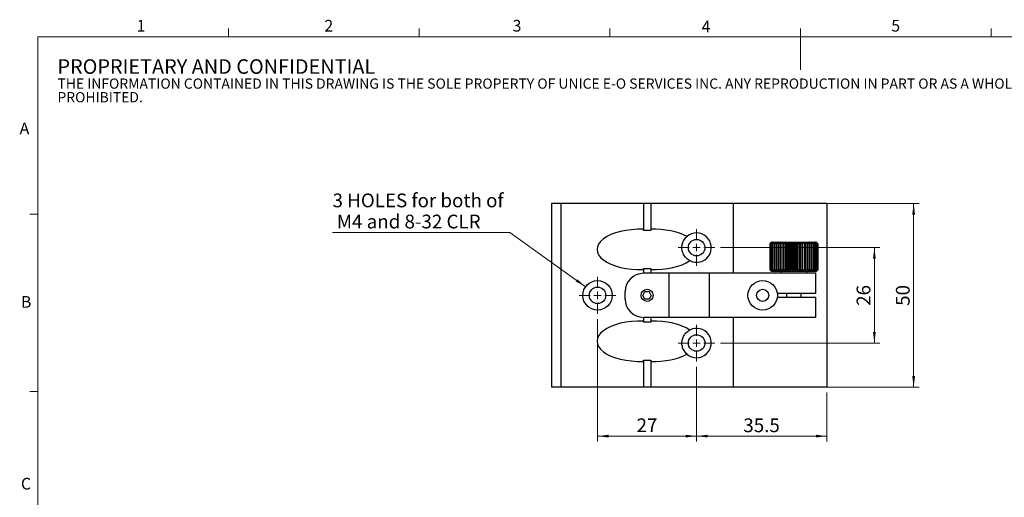
# Model space of a CAD drawing. Units: millimetres. Extents: x 8 to 434, y 7 to 307.
# Drawn here: x 8 to 276, y 177 to 307 of the extents above; entities that cross this region are included whole.
import ezdxf

# ---------------------------------------------------------------- set-up
doc = ezdxf.new("R2010")
doc.units = ezdxf.units.MM
doc.header["$LTSCALE"] = 1.5
doc.layers.add('SLD-0', color=7, linetype='Continuous', lineweight=15)
doc.styles.add('SLDTEXTSTYLE0', font='ARIAL.TTF', dxfattribs={"width": 0.948})
doc.dimstyles.new('SLDDIMSTYLE0', dxfattribs={"dimtxt": 3.75, "dimasz": 3, "dimexe": 0, "dimexo": 0.0625, "dimgap": 0.9375, "dimtad": 1, "dimrnd": 1e-09, "dimzin": 12, "dimdsep": 46, "dimtxsty": 'SLDTEXTSTYLE0', "dimsah": 1, "dimcen": 0.09, "dimadec": 0, "dimazin": 3, "dimtfac": 1, "dimtofl": 0, "dimtmove": 0, "dimatfit": 3, "dimfxl": 1, "dimfrac": 2, "dimtolj": 1, "dimtzin": 12, "dimarcsym": 0})
doc.dimstyles.new('SLDDIMSTYLE1', dxfattribs={"dimtxt": 3.75, "dimasz": 3, "dimexe": 0, "dimexo": 0.0625, "dimgap": 0.9375, "dimtad": 0, "dimtih": 1, "dimtoh": 1, "dimrnd": 1e-09, "dimzin": 12, "dimdsep": 46, "dimtxsty": 'SLDTEXTSTYLE0', "dimsah": 1, "dimcen": 0, "dimadec": 0, "dimazin": 3, "dimtfac": 1, "dimtofl": 0, "dimtmove": 0, "dimatfit": 3, "dimfxl": 1, "dimfrac": 2, "dimtolj": 1, "dimtzin": 12, "dimarcsym": 0})

# ---------------------------------------------------------------- blocks, each defined once
blk = doc.blocks.new('SW_NOTE_0')
at = {"color": 0, "linetype": 'Continuous', "lineweight": 0, "attachment_point": 1, "style": 'SLDTEXTSTYLE0'}
for s, insert, char_height in [('PROPRIETARY AND CONFIDENTIAL', (0, 5.12), 3.9688), ('THE INFORMATION CONTAINED IN THIS DRAWING IS THE SOLE PROPERTY OF UNICE E-O SERVICES INC. ANY REPRODUCTION IN PART OR AS A WHOLE WITHOUT THE WRITTEN PERMISSION OF UNICE E-O SERVICES INC IS ', (0, -0.12), 2.77813), ('PROHIBITED.', (0, -3.83), 2.7781)]:
    blk.add_mtext(s, dxfattribs=dict(at, insert=insert, char_height=char_height))
blk = doc.blocks.new('_D')
at = {"layer": 'SLD-0', "color": 7}
for p, q in [((179.5, 256.64), (253.14, 256.64)), ((251.64, 256.64), (251.64, 206.64)), ((179.5, 206.64), (253.14, 206.64))]:
    blk.add_line(p, q, dxfattribs=at)
for points in [[(251.64, 256.64), (251.27, 253.64), (252.02, 253.64)], [(251.64, 206.64), (252.02, 209.64), (251.27, 209.64)]]:
    blk.add_solid(points, dxfattribs=at)
at = {"layer": 'SLD-0', "color": 7, "insert": (246.81, 228.78), "char_height": 3.75, "attachment_point": 1, "rotation": 90, "style": 'SLDTEXTSTYLE0'}
blk.add_mtext('50', dxfattribs=at)
blk = doc.blocks.new('_D_1')
at = {"layer": 'SLD-0', "color": 7}
for p, q in [((165.5, 225.14), (165.5, 191.78)), ((192.5, 212.14), (192.5, 191.78)), ((165.5, 193.28), (192.5, 193.28))]:
    blk.add_line(p, q, dxfattribs=at)
for points in [[(165.5, 193.28), (168.5, 192.91), (168.5, 193.66)], [(192.5, 193.28), (189.5, 193.66), (189.5, 192.91)]]:
    blk.add_solid(points, dxfattribs=at)
at = {"layer": 'SLD-0', "color": 7, "insert": (176.14, 198.12), "char_height": 3.75, "attachment_point": 1, "style": 'SLDTEXTSTYLE0'}
blk.add_mtext('27', dxfattribs=at)
blk = doc.blocks.new('_D_2')
at = {"layer": 'SLD-0', "color": 7}
for p, q in [((199, 244.64), (242.44, 244.64)), ((240.94, 244.64), (240.94, 218.64)), ((199, 218.64), (242.44, 218.64))]:
    blk.add_line(p, q, dxfattribs=at)
for points in [[(240.94, 244.64), (240.57, 241.64), (241.32, 241.64)], [(240.94, 218.64), (241.32, 221.64), (240.57, 221.64)]]:
    blk.add_solid(points, dxfattribs=at)
at = {"layer": 'SLD-0', "color": 7, "insert": (236.11, 228.78), "char_height": 3.75, "attachment_point": 1, "rotation": 90, "style": 'SLDTEXTSTYLE0'}
blk.add_mtext('26', dxfattribs=at)
blk = doc.blocks.new('_D_3')
at = {"layer": 'SLD-0', "color": 7}
for p, q in [((141.58, 248.79), (93.31, 248.79)), ((162.25, 233.97), (141.58, 248.79))]:
    blk.add_line(p, q, dxfattribs=at)
blk.add_solid([(162.25, 233.97), (160.03, 236.02), (159.59, 235.41)], dxfattribs=at)
at = {"layer": 'SLD-0', "color": 7, "char_height": 3.75, "attachment_point": 1, "style": 'SLDTEXTSTYLE0'}
for s, insert in [('3 HOLES for both of', (93.31, 259.38)), (' M4 and 8-32 CLR', (93.31, 253.62))]:
    blk.add_mtext(s, dxfattribs=dict(at, insert=insert))
blk = doc.blocks.new('_D_4')
at = {"layer": 'SLD-0', "color": 7}
for p, q in [((192.5, 212.14), (192.5, 191.78)), ((228, 205.14), (228, 191.78)), ((192.5, 193.28), (228, 193.28))]:
    blk.add_line(p, q, dxfattribs=at)
for points in [[(192.5, 193.28), (195.5, 192.91), (195.5, 193.66)], [(228, 193.28), (225, 193.66), (225, 192.91)]]:
    blk.add_solid(points, dxfattribs=at)
at = {"layer": 'SLD-0', "color": 7, "insert": (205.24, 198.12), "char_height": 3.75, "attachment_point": 1, "style": 'SLDTEXTSTYLE0'}
blk.add_mtext('35.5', dxfattribs=at)
blk = doc.blocks.new('SW_CENTERMARKSYMBOL_0')
at = {"layer": 'SLD-0', "color": 0}
for p, q in [((0, 2), (0, 5)), ((-2, 0), (-5, 0)), ((0, 0), (-1, 0)), ((0, 0), (0, 1)), ((0, 0), (0, -1)), ((0, 0), (1, 0)), ((2, 0), (5, 0)), ((0, -2), (0, -5))]:
    blk.add_line(p, q, dxfattribs=at)
blk = doc.blocks.new('SW_CENTERMARKSYMBOL_1')
at = {"layer": 'SLD-0', "color": 0}
for p, q in [((0, 2), (0, 5)), ((-2, 0), (-5, 0)), ((0, 0), (-1, 0)), ((0, 0), (0, 1)), ((0, 0), (0, -1)), ((0, 0), (1, 0)), ((2, 0), (5, 0)), ((0, -2), (0, -5))]:
    blk.add_line(p, q, dxfattribs=at)
blk = doc.blocks.new('SW_CENTERMARKSYMBOL_2')
at = {"layer": 'SLD-0', "color": 0}
for p, q in [((0, 2), (0, 5)), ((-2, 0), (-5, 0)), ((0, 0), (-1, 0)), ((0, 0), (0, 1)), ((0, 0), (0, -1)), ((0, 0), (1, 0)), ((2, 0), (5, 0)), ((0, -2), (0, -5))]:
    blk.add_line(p, q, dxfattribs=at)

msp = doc.modelspace()

# ---------------------------------------------------------------- linework, layer by layer
at = {"color": 7, "linetype": 'Continuous', "lineweight": 15}
for p, q in [((64.981, 302.058), (64.981, 304.308)), ((116.926, 302.058), (116.926, 304.308)), ((168.871, 302.058), (168.871, 304.308)), ((220.816, 302.058), (220.816, 304.308)), ((272.761, 302.058), (272.761, 304.308)), ((220.786, 302.058), (220.786, 293.058)), ((13.036, 253.748), (10.786, 253.748)), ((13.036, 205.433), (10.786, 205.433))]:
    msp.add_line(p, q, dxfattribs=at)
at = {"color": 7, "linetype": 'Continuous', "lineweight": 0}
for p, q in [((428.536, 302.058), (13.036, 302.058)), ((13.036, 302.058), (13.036, 12.173))]:
    msp.add_line(p, q, dxfattribs=at)
at = {"color": 7, "linetype": 'Continuous', "lineweight": 30}
for p, q in [((153.002, 256.641), (153.002, 206.641)), ((155.502, 256.641), (153.002, 256.641)), ((155.502, 256.641), (155.502, 206.641)), ((178.002, 256.641), (155.502, 256.641)), ((178.002, 256.641), (178.002, 249.627)), ((180.002, 256.641), (178.002, 256.641)), ((180.002, 256.641), (180.002, 249.627)), ((202.502, 256.641), (180.002, 256.641)), ((202.502, 256.641), (202.502, 237.641)), ((228.002, 256.641), (202.502, 256.641)), ((228.002, 256.641), (228.002, 206.641)), ((178.002, 249.302), (178.002, 249.627)), ((180.002, 249.627), (180.002, 249.302)), ((180.002, 249.302), (178.002, 249.302)), ((212.504, 245.641), (212.764, 245.901)), ((212.514, 245.641), (212.504, 245.641)), ((212.504, 245.641), (212.504, 238.641)), ((213.031, 246.141), (212.514, 245.641)), ((212.514, 238.641), (212.514, 245.641)), ((212.564, 245.641), (213.032, 246.141)), ((212.604, 245.641), (212.564, 245.641)), ((212.564, 245.641), (212.564, 238.641)), ((213.142, 246.141), (212.604, 245.641)), ((212.604, 238.641), (212.604, 245.641)), ((212.715, 245.641), (213.144, 246.141)), ((212.785, 245.641), (212.715, 245.641)), ((212.715, 245.641), (212.715, 238.641)), ((213.002, 246.141), (212.763, 245.901)), ((213.335, 246.141), (212.785, 245.641)), ((212.785, 238.641), (212.785, 245.641)), ((212.954, 245.641), (213.339, 246.141)), ((213.052, 245.641), (212.954, 245.641)), ((212.954, 245.641), (212.954, 238.641)), ((213.002, 246.141), (213.031, 246.141)), ((213.032, 246.141), (213.031, 246.141)), ((213.032, 246.141), (213.142, 246.141)), ((213.607, 246.141), (213.052, 245.641)), ((213.052, 238.641), (213.052, 245.641)), ((213.144, 246.141), (213.142, 246.141)), ((213.144, 246.141), (213.335, 246.141)), ((213.278, 245.641), (213.613, 246.141)), ((213.403, 245.641), (213.278, 245.641)), ((213.278, 245.641), (213.278, 238.641)), ((213.339, 246.141), (213.335, 246.141)), ((213.339, 246.141), (213.607, 246.141)), ((213.955, 246.141), (213.403, 245.641)), ((213.403, 238.641), (213.403, 245.641)), ((213.613, 246.141), (213.607, 246.141)), ((213.613, 246.141), (213.955, 246.141)), ((213.682, 245.641), (213.962, 246.141)), ((213.833, 245.641), (213.682, 245.641)), ((213.682, 245.641), (213.682, 238.641)), ((214.375, 246.141), (213.833, 245.641)), ((213.833, 238.641), (213.833, 245.641)), ((213.962, 246.141), (213.955, 246.141)), ((213.962, 246.141), (214.375, 246.141)), ((214.161, 245.641), (214.383, 246.141)), ((214.336, 245.641), (214.161, 245.641)), ((214.161, 245.641), (214.161, 238.641)), ((214.859, 246.141), (214.336, 245.641)), ((214.336, 238.641), (214.336, 245.641)), ((214.383, 246.141), (214.375, 246.141)), ((214.383, 246.141), (214.859, 246.141)), ((214.708, 245.641), (214.868, 246.141)), ((214.903, 245.641), (214.708, 245.641)), ((214.708, 245.641), (214.708, 238.641)), ((214.868, 246.141), (214.859, 246.141)), ((214.868, 246.141), (215.401, 246.141)), ((215.401, 246.141), (214.903, 245.641)), ((214.903, 238.641), (214.903, 245.641)), ((215.316, 245.641), (215.411, 246.141)), ((215.529, 245.641), (215.316, 245.641)), ((215.316, 245.641), (215.316, 238.641)), ((215.411, 246.141), (215.401, 246.141)), ((215.411, 246.141), (215.994, 246.141)), ((215.994, 246.141), (215.529, 245.641)), ((215.529, 238.641), (215.529, 245.641)), ((215.975, 245.641), (216.005, 246.141)), ((216.203, 245.641), (215.975, 245.641)), ((215.975, 245.641), (215.975, 238.641)), ((216.005, 246.141), (215.994, 246.141)), ((216.005, 246.141), (216.629, 246.141)), ((216.629, 246.141), (216.203, 245.641)), ((216.203, 238.641), (216.203, 245.641)), ((216.64, 246.141), (216.629, 246.141)), ((216.64, 238.141), (216.64, 246.141)), ((216.641, 246.141), (216.64, 246.141)), ((216.676, 245.641), (216.641, 246.141)), ((216.641, 246.141), (217.297, 246.141)), ((216.676, 245.641), (216.676, 238.641)), ((216.916, 245.641), (216.676, 245.641)), ((217.297, 246.141), (216.916, 245.641)), ((216.916, 238.641), (216.916, 245.641)), ((217.307, 246.141), (217.297, 246.141)), ((217.307, 238.141), (217.307, 246.141)), ((217.31, 246.141), (217.307, 246.141)), ((217.41, 245.641), (217.31, 246.141)), ((217.31, 246.141), (217.99, 246.141)), ((217.659, 245.641), (217.41, 245.641)), ((217.41, 245.641), (217.41, 238.641)), ((217.99, 246.141), (217.659, 245.641)), ((217.659, 238.641), (217.659, 245.641)), ((217.998, 246.141), (217.99, 246.141)), ((217.998, 238.141), (217.998, 246.141)), ((218.002, 246.141), (217.998, 246.141)), ((218.167, 245.641), (218.002, 246.141)), ((218.002, 246.141), (218.696, 246.141)), ((218.421, 245.641), (218.167, 245.641)), ((218.167, 245.641), (218.167, 238.641)), ((218.696, 246.141), (218.421, 245.641)), ((218.421, 238.641), (218.421, 245.641)), ((218.703, 246.141), (218.696, 246.141)), ((218.703, 238.141), (218.703, 246.141)), ((218.709, 246.141), (218.703, 246.141)), ((218.935, 245.641), (218.709, 246.141)), ((218.709, 246.141), (219.407, 246.141)), ((219.191, 245.641), (218.935, 245.641)), ((218.935, 245.641), (218.935, 238.641)), ((219.407, 246.141), (219.191, 245.641)), ((219.191, 238.641), (219.191, 245.641)), ((219.413, 246.141), (219.407, 246.141)), ((219.413, 238.141), (219.413, 246.141)), ((219.42, 246.141), (219.413, 246.141)), ((219.704, 245.641), (219.42, 246.141)), ((219.42, 246.141), (220.112, 246.141)), ((219.958, 245.641), (219.704, 245.641)), ((219.704, 245.641), (219.704, 238.641)), ((220.112, 246.141), (219.958, 245.641)), ((219.958, 238.641), (219.958, 245.641)), ((220.116, 246.141), (220.112, 246.141)), ((220.116, 238.141), (220.116, 246.141)), ((220.125, 246.141), (220.116, 246.141)), ((220.464, 245.641), (220.125, 246.141)), ((220.125, 246.141), (220.802, 246.141)), ((220.711, 245.641), (220.464, 245.641)), ((220.464, 245.641), (220.464, 238.641)), ((220.802, 246.141), (220.711, 245.641)), ((220.711, 238.641), (220.711, 245.641)), ((220.804, 246.141), (220.802, 246.141)), ((220.804, 238.141), (220.804, 246.141)), ((220.814, 246.141), (220.804, 246.141)), ((221.203, 245.641), (220.814, 246.141)), ((220.814, 246.141), (221.466, 246.141)), ((221.203, 245.641), (221.203, 238.641)), ((221.441, 245.641), (221.203, 245.641)), ((221.466, 246.141), (221.441, 245.641)), ((221.441, 238.641), (221.441, 245.641)), ((221.467, 246.141), (221.466, 246.141)), ((221.467, 238.141), (221.467, 246.141)), ((221.478, 246.141), (221.467, 246.141)), ((221.911, 245.641), (221.478, 246.141)), ((221.478, 246.141), (222.096, 246.141)), ((221.911, 245.641), (221.911, 238.641)), ((222.137, 245.641), (221.911, 245.641)), ((222.096, 246.141), (222.137, 245.641)), ((222.107, 246.141), (222.096, 246.141)), ((222.578, 245.641), (222.107, 246.141)), ((222.107, 246.141), (222.682, 246.141)), ((222.137, 238.641), (222.137, 245.641)), ((222.578, 245.641), (222.578, 238.641)), ((222.788, 245.641), (222.578, 245.641)), ((222.682, 246.141), (222.788, 245.641)), ((222.693, 246.141), (222.682, 246.141)), ((223.195, 245.641), (222.693, 246.141)), ((222.693, 246.141), (223.217, 246.141)), ((222.788, 238.641), (222.788, 245.641)), ((223.195, 245.641), (223.195, 238.641)), ((223.387, 245.641), (223.195, 245.641)), ((223.217, 246.141), (223.387, 245.641)), ((223.226, 246.141), (223.217, 246.141)), ((223.753, 245.641), (223.226, 246.141)), ((223.226, 246.141), (223.693, 246.141)), ((223.387, 238.641), (223.387, 245.641)), ((223.693, 246.141), (223.923, 245.641)), ((223.701, 246.141), (223.693, 246.141)), ((224.244, 245.641), (223.701, 246.141)), ((223.701, 246.141), (224.102, 246.141)), ((223.753, 245.641), (223.753, 238.641)), ((223.923, 245.641), (223.753, 245.641)), ((223.923, 238.641), (223.923, 245.641)), ((224.102, 246.141), (224.391, 245.641)), ((224.109, 246.141), (224.102, 246.141)), ((224.662, 245.641), (224.109, 246.141)), ((224.109, 246.141), (224.44, 246.141)), ((224.244, 245.641), (224.244, 238.641)), ((224.391, 245.641), (224.244, 245.641)), ((224.391, 238.641), (224.391, 245.641)), ((224.44, 246.141), (224.783, 245.641)), ((224.446, 246.141), (224.44, 246.141)), ((225, 245.641), (224.446, 246.141)), ((224.446, 246.141), (224.702, 246.141)), ((224.662, 245.641), (224.662, 238.641)), ((224.783, 245.641), (224.662, 245.641)), ((224.702, 246.141), (225.094, 245.641)), ((224.706, 246.141), (224.702, 246.141)), ((225.255, 245.641), (224.706, 246.141)), ((224.706, 246.141), (224.884, 246.141)), ((224.783, 238.641), (224.783, 245.641)), ((224.884, 246.141), (225.32, 245.641)), ((224.886, 246.141), (224.884, 246.141)), ((225.421, 245.641), (224.886, 246.141)), ((224.886, 246.141), (224.983, 246.141)), ((224.983, 246.141), (225.456, 245.641)), ((224.984, 246.141), (224.983, 246.141)), ((225.497, 245.641), (224.984, 246.141)), ((224.984, 246.141), (225.002, 246.141)), ((225, 245.641), (225, 238.641)), ((225.094, 245.641), (225, 245.641)), ((225.493, 245.65), (225.002, 246.141)), ((225.094, 238.641), (225.094, 245.641)), ((225.255, 245.641), (225.255, 238.641)), ((225.32, 245.641), (225.255, 245.641)), ((225.32, 238.641), (225.32, 245.641)), ((225.421, 245.641), (225.421, 238.641)), ((225.456, 245.641), (225.421, 245.641)), ((225.456, 238.641), (225.456, 245.641)), ((225.493, 245.65), (225.502, 245.641)), ((225.497, 245.641), (225.497, 238.641)), ((225.502, 245.641), (225.497, 245.641)), ((225.502, 238.641), (225.502, 245.641)), ((178.002, 238.979), (180.002, 238.979)), ((178.002, 238.655), (178.002, 238.979)), ((180.002, 238.979), (180.002, 238.655)), ((178.002, 238.655), (178.002, 237.641)), ((185.002, 237.641), (178.002, 237.641)), ((180.002, 238.655), (180.002, 237.641)), ((185.002, 225.641), (185.002, 237.641)), ((195.992, 237.641), (185.002, 237.641)), ((195.992, 225.641), (195.992, 237.641)), ((225.002, 237.641), (195.992, 237.641)), ((212.504, 238.641), (212.514, 238.641)), ((212.764, 238.381), (212.504, 238.641)), ((212.514, 238.641), (213.031, 238.141)), ((212.564, 238.641), (212.604, 238.641)), ((213.032, 238.141), (212.564, 238.641)), ((212.604, 238.641), (213.142, 238.141)), ((212.715, 238.641), (212.785, 238.641)), ((213.144, 238.141), (212.715, 238.641)), ((212.763, 238.38), (213.002, 238.141)), ((212.785, 238.641), (213.335, 238.141)), ((213.339, 238.141), (212.954, 238.641)), ((212.954, 238.641), (213.052, 238.641)), ((213.031, 238.141), (213.002, 238.141)), ((213.032, 238.141), (213.031, 238.141)), ((213.142, 238.141), (213.032, 238.141)), ((213.052, 238.641), (213.607, 238.141)), ((213.144, 238.141), (213.142, 238.141)), ((213.335, 238.141), (213.144, 238.141)), ((213.278, 238.641), (213.403, 238.641)), ((213.613, 238.141), (213.278, 238.641)), ((213.339, 238.141), (213.335, 238.141)), ((213.607, 238.141), (213.339, 238.141)), ((213.403, 238.641), (213.955, 238.141)), ((213.613, 238.141), (213.607, 238.141)), ((213.955, 238.141), (213.613, 238.141)), ((213.682, 238.641), (213.833, 238.641)), ((213.962, 238.141), (213.682, 238.641)), ((213.833, 238.641), (214.375, 238.141)), ((213.962, 238.141), (213.955, 238.141)), ((214.375, 238.141), (213.962, 238.141)), ((214.161, 238.641), (214.336, 238.641)), ((214.383, 238.141), (214.161, 238.641)), ((214.336, 238.641), (214.859, 238.141)), ((214.383, 238.141), (214.375, 238.141)), ((214.859, 238.141), (214.383, 238.141)), ((214.708, 238.641), (214.903, 238.641)), ((214.868, 238.141), (214.708, 238.641)), ((214.868, 238.141), (214.859, 238.141)), ((215.401, 238.141), (214.868, 238.141)), ((214.903, 238.641), (215.401, 238.141)), ((215.316, 238.641), (215.529, 238.641)), ((215.411, 238.141), (215.316, 238.641)), ((215.411, 238.141), (215.401, 238.141)), ((215.994, 238.141), (215.411, 238.141)), ((215.502, 238.141), (215.502, 237.641)), ((215.529, 238.641), (215.994, 238.141)), ((215.975, 238.641), (216.203, 238.641)), ((216.005, 238.141), (215.975, 238.641)), ((216.005, 238.141), (215.994, 238.141)), ((216.629, 238.141), (216.005, 238.141)), ((216.203, 238.641), (216.629, 238.141)), ((216.64, 238.141), (216.629, 238.141)), ((216.641, 238.141), (216.64, 238.141)), ((216.641, 238.141), (216.676, 238.641)), ((217.297, 238.141), (216.641, 238.141)), ((216.676, 238.641), (216.916, 238.641)), ((216.916, 238.641), (217.297, 238.141)), ((217.307, 238.141), (217.297, 238.141)), ((217.31, 238.141), (217.307, 238.141)), ((217.31, 238.141), (217.41, 238.641)), ((217.99, 238.141), (217.31, 238.141)), ((217.41, 238.641), (217.659, 238.641)), ((217.659, 238.641), (217.99, 238.141)), ((217.998, 238.141), (217.99, 238.141)), ((218.002, 238.141), (217.998, 238.141)), ((218.002, 238.141), (218.167, 238.641)), ((218.696, 238.141), (218.002, 238.141)), ((218.167, 238.641), (218.421, 238.641)), ((218.421, 238.641), (218.696, 238.141)), ((218.703, 238.141), (218.696, 238.141)), ((218.709, 238.141), (218.703, 238.141)), ((218.709, 238.141), (218.935, 238.641)), ((219.407, 238.141), (218.709, 238.141)), ((218.935, 238.641), (219.191, 238.641)), ((219.191, 238.641), (219.407, 238.141)), ((219.413, 238.141), (219.407, 238.141)), ((219.42, 238.141), (219.413, 238.141)), ((219.42, 238.141), (219.704, 238.641)), ((220.112, 238.141), (219.42, 238.141)), ((219.704, 238.641), (219.958, 238.641)), ((219.958, 238.641), (220.112, 238.141)), ((220.116, 238.141), (220.112, 238.141)), ((220.125, 238.141), (220.116, 238.141)), ((220.125, 238.141), (220.464, 238.641)), ((220.802, 238.141), (220.125, 238.141)), ((220.464, 238.641), (220.711, 238.641)), ((220.711, 238.641), (220.802, 238.141)), ((220.804, 238.141), (220.802, 238.141)), ((220.814, 238.141), (220.804, 238.141)), ((220.814, 238.141), (221.203, 238.641)), ((221.466, 238.141), (220.814, 238.141)), ((221.203, 238.641), (221.441, 238.641)), ((221.441, 238.641), (221.466, 238.141)), ((221.467, 238.141), (221.466, 238.141)), ((221.478, 238.141), (221.467, 238.141)), ((221.478, 238.141), (221.911, 238.641)), ((222.096, 238.141), (221.478, 238.141)), ((221.911, 238.641), (222.137, 238.641)), ((222.137, 238.641), (222.096, 238.141)), ((222.107, 238.141), (222.096, 238.141)), ((222.107, 238.141), (222.578, 238.641)), ((222.682, 238.141), (222.107, 238.141)), ((222.502, 237.641), (222.502, 238.141)), ((222.578, 238.641), (222.788, 238.641)), ((222.788, 238.641), (222.682, 238.141)), ((222.693, 238.141), (222.682, 238.141)), ((222.693, 238.141), (223.195, 238.641)), ((223.217, 238.141), (222.693, 238.141)), ((223.195, 238.641), (223.387, 238.641)), ((223.387, 238.641), (223.217, 238.141)), ((223.226, 238.141), (223.217, 238.141)), ((223.226, 238.141), (223.753, 238.641)), ((223.693, 238.141), (223.226, 238.141)), ((223.923, 238.641), (223.693, 238.141)), ((223.701, 238.141), (223.693, 238.141)), ((223.701, 238.141), (224.244, 238.641)), ((224.102, 238.141), (223.701, 238.141)), ((223.753, 238.641), (223.923, 238.641)), ((224.391, 238.641), (224.102, 238.141)), ((224.109, 238.141), (224.102, 238.141)), ((224.109, 238.141), (224.662, 238.641)), ((224.44, 238.141), (224.109, 238.141)), ((224.244, 238.641), (224.391, 238.641)), ((224.783, 238.641), (224.44, 238.141)), ((224.446, 238.141), (224.44, 238.141)), ((224.446, 238.141), (225, 238.641)), ((224.702, 238.141), (224.446, 238.141)), ((224.662, 238.641), (224.783, 238.641)), ((225.094, 238.641), (224.702, 238.141)), ((224.706, 238.141), (224.702, 238.141)), ((224.706, 238.141), (225.255, 238.641)), ((224.884, 238.141), (224.706, 238.141)), ((225.32, 238.641), (224.884, 238.141)), ((224.886, 238.141), (224.884, 238.141)), ((224.886, 238.141), (225.421, 238.641)), ((224.983, 238.141), (224.886, 238.141)), ((225.456, 238.641), (224.983, 238.141)), ((224.984, 238.141), (224.983, 238.141)), ((224.984, 238.141), (225.497, 238.641)), ((225.002, 238.141), (224.984, 238.141)), ((225, 238.641), (225.094, 238.641)), ((225.002, 238.141), (225.493, 238.631)), ((225.002, 232.141), (225.002, 237.641)), ((225.255, 238.641), (225.32, 238.641)), ((225.421, 238.641), (225.456, 238.641)), ((225.502, 238.641), (225.493, 238.631)), ((225.497, 238.641), (225.502, 238.641)), ((173.002, 230.641), (173.002, 232.641)), ((177.848, 231.641), (178.425, 232.641)), ((178.425, 230.641), (177.848, 231.641)), ((178.425, 232.641), (179.58, 232.641)), ((180.157, 231.641), (179.58, 232.641)), ((180.157, 231.641), (179.58, 230.641)), ((225.002, 232.141), (214.471, 232.141)), ((214.471, 231.141), (225.002, 231.141)), ((217.002, 232.141), (217.002, 231.141)), ((221.002, 231.141), (221.002, 232.141)), ((225.002, 225.641), (225.002, 231.141)), ((179.58, 230.641), (178.425, 230.641)), ((185.002, 225.641), (178.002, 225.641)), ((178.002, 225.641), (178.002, 224.627)), ((180.002, 225.641), (180.002, 224.627)), ((195.992, 225.641), (185.002, 225.641)), ((225.002, 225.641), (195.992, 225.641)), ((202.502, 225.641), (202.502, 206.641)), ((178.002, 224.302), (178.002, 224.627)), ((180.002, 224.302), (178.002, 224.302)), ((180.002, 224.627), (180.002, 224.302)), ((178.002, 213.979), (180.002, 213.979)), ((178.002, 213.655), (178.002, 213.979)), ((178.002, 213.655), (178.002, 206.641)), ((180.002, 213.979), (180.002, 213.655)), ((180.002, 213.655), (180.002, 206.641)), ((155.502, 206.641), (153.002, 206.641)), ((178.002, 206.641), (155.502, 206.641)), ((180.002, 206.641), (178.002, 206.641)), ((202.502, 206.641), (180.002, 206.641)), ((228.002, 206.641), (202.502, 206.641))]:
    msp.add_line(p, q, dxfattribs=at)
for centre, radius in [((192.502, 244.641), 2.25), ((165.502, 231.641), 4), ((165.502, 231.641), 2.25), ((210.502, 231.641), 4), ((179.002, 231.641), 1.65), ((210.502, 231.641), 1.65), ((192.502, 218.641), 2.25)]:
    msp.add_circle(centre, radius, dxfattribs=at)
for centre, radius, start, end in [((192.502, 244.641), 4, 242.5495, 130.77995), ((178.002, 232.641), 5, 90, 180), ((178.002, 230.641), 5, 180, 270), ((192.502, 218.641), 4, 229.22005, 117.4505)]:
    msp.add_arc(centre, radius, start, end, dxfattribs=at)
for centre, start_param, end_param in [((177.162, 244.141), 1.4994773, 4.783708), ((180.843, 244.141), 0.6966048, 1.6421154), ((180.843, 244.141), 4.6410699, 5.6954478), ((177.162, 219.141), 1.4994773, 4.783708), ((180.843, 219.141), 0.5877375, 1.6421154), ((180.843, 219.141), 4.6410699, 5.5865805)]:
    msp.add_ellipse(centre, major_axis=(11.795, 0), ratio=0.4663077, start_param=start_param, end_param=end_param, dxfattribs=at)
for points, knots in [([(190.619, 241.151), (190.512, 241.196), (190.204, 241.328), (189.79, 241.687), (189.33, 242.169), (188.949, 242.76), (188.676, 243.408), (188.527, 244.069), (188.476, 244.866), (188.625, 245.817), (189.105, 246.829), (189.569, 247.437), (189.899, 247.674), (189.91, 247.682)], [0, 0, 0, 0, 0.0444568, 0.1281121, 0.2117489, 0.3035174, 0.3951645, 0.4740217, 0.5528541, 0.6887556, 0.8293702, 0.994328, 1, 1, 1, 1]), ([(189.934, 215.584), (189.771, 215.731), (189.45, 216.018), (189.07, 216.556), (188.787, 217.115), (188.603, 217.693), (188.505, 218.266), (188.495, 218.857), (188.591, 219.615), (188.912, 220.517), (189.465, 221.298), (190.065, 221.826), (190.441, 222.093), (190.668, 222.191), (190.694, 222.202)], [0, 0, 0, 0, 0.0905588, 0.1775857, 0.2645199, 0.335946, 0.4073209, 0.4790156, 0.5507082, 0.6831521, 0.8245125, 0.9069681, 0.9894143, 1, 1, 1, 1])]:
    msp.add_open_spline(points, degree=3, knots=knots, dxfattribs=at)

# ---------------------------------------------------------------- block references
at = {"color": 7, "linetype": 'Continuous', "lineweight": 0}
msp.add_blockref('SW_NOTE_0', (18.347, 290.836), dxfattribs=at)
at = {"layer": 'SLD-0', "color": 7}
for name, p in [('SW_CENTERMARKSYMBOL_1', (192.502, 244.641)), ('SW_CENTERMARKSYMBOL_0', (165.502, 231.641)), ('SW_CENTERMARKSYMBOL_2', (192.502, 218.641))]:
    msp.add_blockref(name, p, dxfattribs=at)

# ---------------------------------------------------------------- texts
at = {"color": 7, "linetype": 'Continuous', "lineweight": 0, "char_height": 3.175, "attachment_point": 1, "style": 'SLDTEXTSTYLE0'}
for s, insert in [('1', (39.904, 306.68)), ('2', (91.076, 306.68)), ('3', (142.351, 306.68)), ('4', (193.88, 306.449)), ('5', (245.553, 306.68)), ('A', (8.035, 278.717)), ('B', (8.387, 231.449)), ('C', (8.387, 181.912))]:
    msp.add_mtext(s, dxfattribs=dict(at, insert=insert))

# ---------------------------------------------------------------- dimensions: what is measured, and where the dimension line sits
at = {"layer": 'SLD-0', "color": 7}
dim = msp.add_diameter_dim_2p(p1=(168.754, 229.31), p2=(162.251, 233.971), text='3 HOLES for both of\\P M4 and 8-32 CLR', dimstyle='SLDDIMSTYLE1', override={"dimpost": '<>'}, dxfattribs=at)
dim.commit()
dim.dimension.update_dxf_attribs({"geometry": '_D_3', "text_midpoint": (116.509, 254.542), "dimtype": 163})
for base, p1, p2, picture, middle in [((251.643, 206.641), (178.002, 256.641), (178.002, 206.641), '_D', (251.643, 231.641)), ((240.944, 218.641), (197.502, 244.641), (197.502, 218.641), '_D_2', (240.944, 231.641))]:
    dim = msp.add_linear_dim(base=base, p1=p1, p2=p2, angle=90, dimstyle='SLDDIMSTYLE0', dxfattribs=at)
    dim.commit()
    dim.dimension.update_dxf_attribs({"geometry": picture, "text_midpoint": middle, "dimtype": 160})
for base, p1, p2, picture, middle in [((192.502, 193.285), (165.502, 226.641), (192.502, 213.641), '_D_1', (179.002, 193.285)), ((228.002, 193.285), (192.502, 213.641), (228.002, 206.641), '_D_4', (210.252, 193.285))]:
    dim = msp.add_linear_dim(base=base, p1=p1, p2=p2, dimstyle='SLDDIMSTYLE0', dxfattribs=at)
    dim.commit()
    dim.dimension.update_dxf_attribs({"geometry": picture, "text_midpoint": middle, "dimtype": 160})

doc.saveas('drawing.dxf')
